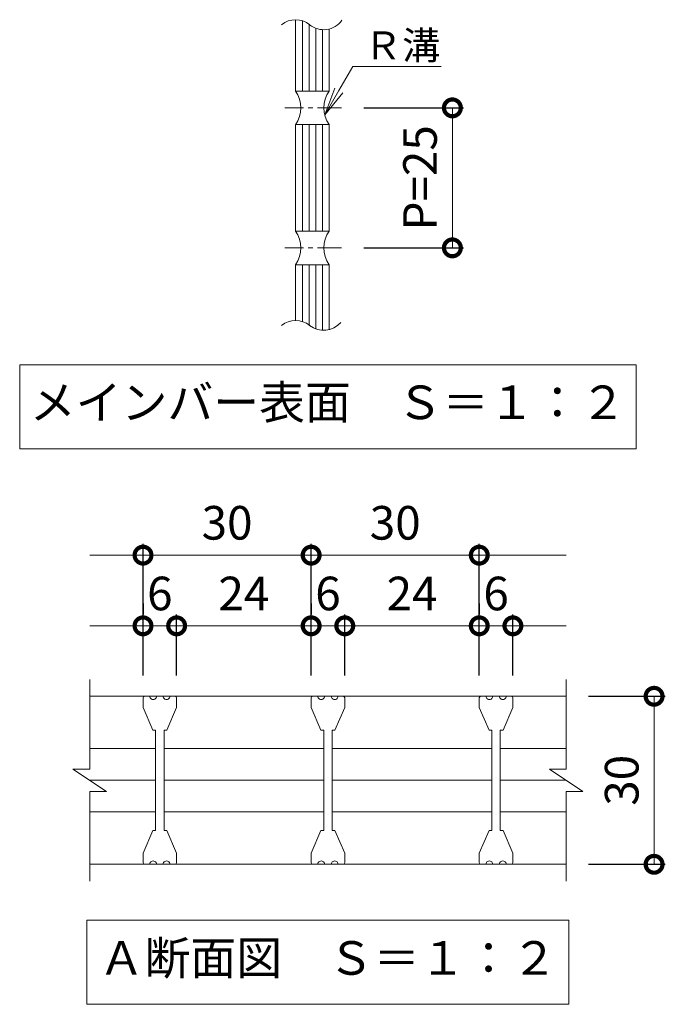
# Model space of a CAD drawing. Units: millimetres. Extents: x -748 to 255, y -60 to 1101.
# Drawn here: x -692 to -577, y -39 to 136 of the extents above; entities that cross this region are included whole.
import ezdxf
from ezdxf import colors
from ezdxf.entities.mleader import LeaderData, LeaderLine
from ezdxf.math import Vec2, Vec3

# ---------------------------------------------------------------- set-up
doc = ezdxf.new("R2010")
doc.units = ezdxf.units.MM
doc.linetypes.add('中心線（短）', pattern=[6.773333, 4.233333, -0.846667, 0.846667, -0.846667])
for name, color, linetype in [('(K)クロスバー', 6, 'Continuous'), ('(K)受枠', 2, 'Continuous'), ('(K)寸法', 7, 'Continuous'), ('(K)引出線', 7, 'Continuous'), ('(K)蓋', 3, 'Continuous')]:
    doc.layers.add(name, color=color, linetype=linetype)
doc.layers.add('(K)文字', color=2, linetype='Continuous', lineweight=9)
doc.styles.add('(K)MSゴシック', font='MS Gothic.ttf')
doc.styles.add('文字_異尺度_H2.5', font='MS Gothic.ttf', dxfattribs={"height": 2.5})
doc.styles.add('文字_異尺度_H3.0', font='MS Gothic.ttf', dxfattribs={"height": 3})
doc.dimstyles.new('KAD-1', dxfattribs={"dimtxt": 3, "dimasz": 3, "dimexe": 1, "dimexo": 2, "dimgap": 1, "dimtad": 1, "dimdec": 1, "dimdsep": 46, "dimtxsty": '(K)MSゴシック', "dimblk": 'DOTSMALL', "dimcen": 0, "dimclrd": 7, "dimclre": 256, "dimclrt": 2, "dimadec": 1, "dimazin": 2, "dimtfac": 1, "dimtdec": 1, "dimtmove": 0, "dimatfit": 3, "dimldrblk": 'DOTSMALL', "dimfxl": 1, "dimtfill": 1, "dimlwd": 9, "dimlwe": -1, "dimarcsym": 0})

# ---------------------------------------------------------------- blocks, each defined once
blk = doc.blocks.new('_DotSmall')
at = {"color": 0, "linetype": 'ByBlock', "const_width": 0.5}
blk.add_lwpolyline([(-0.0625, 0, 1), (0.0625, 0, 1)], format="xyb", close=True, dxfattribs=at)
blk = doc.blocks.new('*D86')
at = {"layer": '(K)寸法', "transparency": 16777216}
for p, q in [((-630.61, 120.66), (-612.8, 120.66)), ((-630.61, 95.66), (-612.8, 95.66))]:
    blk.add_line(p, q, dxfattribs=at)
at = {"layer": '(K)寸法', "color": 7, "lineweight": 9, "transparency": 16777216}
blk.add_line((-614.8, 120.66), (-614.8, 95.66), dxfattribs=at)
at = {"layer": 'Defpoints', "color": 0, "transparency": 16777216}
for p in [(-634.61, 120.66), (-634.61, 95.66), (-614.8, 95.66)]:
    blk.add_point(p, dxfattribs=at)
at = {"layer": '(K)寸法', "color": 7, "lineweight": 9, "transparency": 16777216, "xscale": 6, "yscale": 6, "zscale": 6}
for p, rotation in [((-614.8, 120.66), 90), ((-614.8, 95.66), 270)]:
    blk.add_blockref('_DotSmall', p, dxfattribs=dict(at, rotation=rotation))
at = {"layer": '(K)寸法', "color": 2, "lineweight": 9, "transparency": 16777216, "insert": (-619.8, 108.16), "char_height": 6, "attachment_point": 5, "rotation": 90, "style": '(K)MSゴシック', "bg_fill": 3, "box_fill_scale": 1.1, "bg_fill_color": 256, "bg_fill_true_color": 13158600, "bg_fill_transparency": 0}
blk.add_mtext('P=25', dxfattribs=at)
blk = doc.blocks.new('_Open')
at = {"color": 0, "linetype": 'ByBlock', "lineweight": -2}
for p, q in [((-1, 0.167), (0, 0)), ((-1, -0.167), (0, 0)), ((0, 0), (-1, 0))]:
    blk.add_line(p, q, dxfattribs=at)
blk = doc.blocks.new('*D97')
at = {"layer": '(K)寸法', "transparency": 16777216}
for p, q in [((-590.5, 15.59), (-576.81, 15.59)), ((-590.5, -14.41), (-576.81, -14.41))]:
    blk.add_line(p, q, dxfattribs=at)
at = {"layer": '(K)寸法', "color": 7, "lineweight": 9, "transparency": 16777216}
blk.add_line((-578.81, 15.59), (-578.81, -14.41), dxfattribs=at)
at = {"layer": 'Defpoints', "color": 0, "transparency": 16777216}
for p in [(-594.5, 15.59), (-594.5, -14.41), (-578.81, -14.41)]:
    blk.add_point(p, dxfattribs=at)
at = {"layer": '(K)寸法', "color": 7, "lineweight": 9, "transparency": 16777216, "xscale": 6, "yscale": 6, "zscale": 6}
for p, rotation in [((-578.81, 15.59), 90), ((-578.81, -14.41), 270)]:
    blk.add_blockref('_DotSmall', p, dxfattribs=dict(at, rotation=rotation))
at = {"layer": '(K)寸法', "color": 2, "lineweight": 9, "transparency": 16777216, "insert": (-583.81, 0.59), "char_height": 6, "attachment_point": 5, "rotation": 90, "style": '(K)MSゴシック', "bg_fill": 3, "box_fill_scale": 1.1, "bg_fill_color": 256, "bg_fill_true_color": 13158600, "bg_fill_transparency": 0}
blk.add_mtext('30', dxfattribs=at)
blk = doc.blocks.new('*D98')
at = {"layer": '(K)寸法', "transparency": 16777216}
for p, q in [((-670, 19.29), (-670, 42.79)), ((-640, 19.29), (-640, 42.79))]:
    blk.add_line(p, q, dxfattribs=at)
at = {"layer": '(K)寸法', "color": 7, "lineweight": 9, "transparency": 16777216}
blk.add_line((-670, 40.79), (-640, 40.79), dxfattribs=at)
at = {"layer": 'Defpoints', "color": 0, "transparency": 16777216}
for p in [(-640, 40.79), (-670, 15.29), (-640, 15.29)]:
    blk.add_point(p, dxfattribs=at)
at = {"layer": '(K)寸法', "color": 7, "lineweight": 9, "transparency": 16777216, "xscale": 6, "yscale": 6, "zscale": 6, "rotation": 180}
blk.add_blockref('_DotSmall', (-670, 40.79), dxfattribs=at)
at = {"layer": '(K)寸法', "color": 7, "lineweight": 9, "transparency": 16777216, "xscale": 6, "yscale": 6, "zscale": 6}
blk.add_blockref('_DotSmall', (-640, 40.79), dxfattribs=at)
at = {"layer": '(K)寸法', "color": 2, "lineweight": 9, "transparency": 16777216, "insert": (-655, 45.79), "char_height": 6, "attachment_point": 5, "style": '(K)MSゴシック', "bg_fill": 3, "box_fill_scale": 1.1, "bg_fill_color": 256, "bg_fill_true_color": 13158600, "bg_fill_transparency": 0}
blk.add_mtext('30', dxfattribs=at)
blk = doc.blocks.new('*D99')
at = {"layer": '(K)寸法', "transparency": 16777216}
for p, q in [((-640, 19.29), (-640, 42.79)), ((-610, 19.29), (-610, 42.79))]:
    blk.add_line(p, q, dxfattribs=at)
at = {"layer": '(K)寸法', "color": 7, "lineweight": 9, "transparency": 16777216}
blk.add_line((-640, 40.79), (-610, 40.79), dxfattribs=at)
at = {"layer": 'Defpoints', "color": 0, "transparency": 16777216}
for p in [(-610, 40.79), (-640, 15.29), (-610, 15.29)]:
    blk.add_point(p, dxfattribs=at)
at = {"layer": '(K)寸法', "color": 7, "lineweight": 9, "transparency": 16777216, "xscale": 6, "yscale": 6, "zscale": 6, "rotation": 180}
blk.add_blockref('_DotSmall', (-640, 40.79), dxfattribs=at)
at = {"layer": '(K)寸法', "color": 7, "lineweight": 9, "transparency": 16777216, "xscale": 6, "yscale": 6, "zscale": 6}
blk.add_blockref('_DotSmall', (-610, 40.79), dxfattribs=at)
at = {"layer": '(K)寸法', "color": 2, "lineweight": 9, "transparency": 16777216, "insert": (-625, 45.79), "char_height": 6, "attachment_point": 5, "style": '(K)MSゴシック', "bg_fill": 3, "box_fill_scale": 1.1, "bg_fill_color": 256, "bg_fill_true_color": 13158600, "bg_fill_transparency": 0}
blk.add_mtext('30', dxfattribs=at)
blk = doc.blocks.new('*D100')
at = {"layer": '(K)寸法', "transparency": 16777216}
for p, q in [((-670, 32.17), (-670, 30.17)), ((-664, 19.29), (-664, 30.17))]:
    blk.add_line(p, q, dxfattribs=at)
at = {"layer": '(K)寸法', "color": 7, "lineweight": 9, "transparency": 16777216}
blk.add_line((-670, 28.17), (-664, 28.17), dxfattribs=at)
at = {"layer": 'Defpoints', "color": 0, "transparency": 16777216}
for p in [(-670, 28.17), (-664, 28.17), (-664, 15.29)]:
    blk.add_point(p, dxfattribs=at)
at = {"layer": '(K)寸法', "color": 2, "lineweight": 9, "transparency": 16777216, "insert": (-667, 33.17), "char_height": 6, "attachment_point": 5, "style": '(K)MSゴシック', "bg_fill": 3, "box_fill_scale": 1.1, "bg_fill_color": 256, "bg_fill_true_color": 13158600, "bg_fill_transparency": 0}
blk.add_mtext('6', dxfattribs=at)
at = {"layer": '(K)寸法', "color": 7, "lineweight": 9, "transparency": 16777216, "xscale": 6, "yscale": 6, "zscale": 6, "rotation": 180}
blk.add_blockref('_DotSmall', (-670, 28.17), dxfattribs=at)
at = {"layer": '(K)寸法', "color": 7, "lineweight": 9, "transparency": 16777216, "xscale": 6, "yscale": 6, "zscale": 6}
blk.add_blockref('_DotSmall', (-664, 28.17), dxfattribs=at)
blk = doc.blocks.new('*D101')
at = {"layer": '(K)寸法', "transparency": 16777216}
for p, q in [((-640, 32.17), (-640, 30.17)), ((-664, 19.29), (-664, 30.17))]:
    blk.add_line(p, q, dxfattribs=at)
at = {"layer": '(K)寸法', "color": 7, "lineweight": 9, "transparency": 16777216}
blk.add_line((-664, 28.17), (-640, 28.17), dxfattribs=at)
at = {"layer": 'Defpoints', "color": 0, "transparency": 16777216}
for p in [(-640, 28.17), (-640, 28.17), (-664, 15.29)]:
    blk.add_point(p, dxfattribs=at)
at = {"layer": '(K)寸法', "color": 7, "lineweight": 9, "transparency": 16777216, "xscale": 6, "yscale": 6, "zscale": 6, "rotation": 180}
blk.add_blockref('_DotSmall', (-664, 28.17), dxfattribs=at)
at = {"layer": '(K)寸法', "color": 7, "lineweight": 9, "transparency": 16777216, "xscale": 6, "yscale": 6, "zscale": 6}
blk.add_blockref('_DotSmall', (-640, 28.17), dxfattribs=at)
at = {"layer": '(K)寸法', "color": 2, "lineweight": 9, "transparency": 16777216, "insert": (-652, 33.17), "char_height": 6, "attachment_point": 5, "style": '(K)MSゴシック', "bg_fill": 3, "box_fill_scale": 1.1, "bg_fill_color": 256, "bg_fill_true_color": 13158600, "bg_fill_transparency": 0}
blk.add_mtext('24', dxfattribs=at)
blk = doc.blocks.new('*D102')
at = {"layer": '(K)寸法', "transparency": 16777216}
for p, q in [((-640, 32.17), (-640, 30.17)), ((-634, 19.29), (-634, 30.17))]:
    blk.add_line(p, q, dxfattribs=at)
at = {"layer": '(K)寸法', "color": 7, "lineweight": 9, "transparency": 16777216}
blk.add_line((-640, 28.17), (-634, 28.17), dxfattribs=at)
at = {"layer": 'Defpoints', "color": 0, "transparency": 16777216}
for p in [(-640, 28.17), (-634, 28.17), (-634, 15.29)]:
    blk.add_point(p, dxfattribs=at)
at = {"layer": '(K)寸法', "color": 2, "lineweight": 9, "transparency": 16777216, "insert": (-637, 33.17), "char_height": 6, "attachment_point": 5, "style": '(K)MSゴシック', "bg_fill": 3, "box_fill_scale": 1.1, "bg_fill_color": 256, "bg_fill_true_color": 13158600, "bg_fill_transparency": 0}
blk.add_mtext('6', dxfattribs=at)
at = {"layer": '(K)寸法', "color": 7, "lineweight": 9, "transparency": 16777216, "xscale": 6, "yscale": 6, "zscale": 6, "rotation": 180}
blk.add_blockref('_DotSmall', (-640, 28.17), dxfattribs=at)
at = {"layer": '(K)寸法', "color": 7, "lineweight": 9, "transparency": 16777216, "xscale": 6, "yscale": 6, "zscale": 6}
blk.add_blockref('_DotSmall', (-634, 28.17), dxfattribs=at)
blk = doc.blocks.new('*D103')
at = {"layer": '(K)寸法', "transparency": 16777216}
for p, q in [((-610, 32.17), (-610, 30.17)), ((-634, 19.29), (-634, 30.17))]:
    blk.add_line(p, q, dxfattribs=at)
at = {"layer": '(K)寸法', "color": 7, "lineweight": 9, "transparency": 16777216}
blk.add_line((-634, 28.17), (-610, 28.17), dxfattribs=at)
at = {"layer": 'Defpoints', "color": 0, "transparency": 16777216}
for p in [(-610, 28.17), (-610, 28.17), (-634, 15.29)]:
    blk.add_point(p, dxfattribs=at)
at = {"layer": '(K)寸法', "color": 7, "lineweight": 9, "transparency": 16777216, "xscale": 6, "yscale": 6, "zscale": 6, "rotation": 180}
blk.add_blockref('_DotSmall', (-634, 28.17), dxfattribs=at)
at = {"layer": '(K)寸法', "color": 7, "lineweight": 9, "transparency": 16777216, "xscale": 6, "yscale": 6, "zscale": 6}
blk.add_blockref('_DotSmall', (-610, 28.17), dxfattribs=at)
at = {"layer": '(K)寸法', "color": 2, "lineweight": 9, "transparency": 16777216, "insert": (-622, 33.17), "char_height": 6, "attachment_point": 5, "style": '(K)MSゴシック', "bg_fill": 3, "box_fill_scale": 1.1, "bg_fill_color": 256, "bg_fill_true_color": 13158600, "bg_fill_transparency": 0}
blk.add_mtext('24', dxfattribs=at)
blk = doc.blocks.new('*D104')
at = {"layer": '(K)寸法', "transparency": 16777216}
for p, q in [((-610, 32.17), (-610, 30.17)), ((-604, 19.29), (-604, 30.17))]:
    blk.add_line(p, q, dxfattribs=at)
at = {"layer": '(K)寸法', "color": 7, "lineweight": 9, "transparency": 16777216}
blk.add_line((-610, 28.17), (-604, 28.17), dxfattribs=at)
at = {"layer": 'Defpoints', "color": 0, "transparency": 16777216}
for p in [(-610, 28.17), (-604, 28.17), (-604, 15.29)]:
    blk.add_point(p, dxfattribs=at)
at = {"layer": '(K)寸法', "color": 2, "lineweight": 9, "transparency": 16777216, "insert": (-607, 33.17), "char_height": 6, "attachment_point": 5, "style": '(K)MSゴシック', "bg_fill": 3, "box_fill_scale": 1.1, "bg_fill_color": 256, "bg_fill_true_color": 13158600, "bg_fill_transparency": 0}
blk.add_mtext('6', dxfattribs=at)
at = {"layer": '(K)寸法', "color": 7, "lineweight": 9, "transparency": 16777216, "xscale": 6, "yscale": 6, "zscale": 6, "rotation": 180}
blk.add_blockref('_DotSmall', (-610, 28.17), dxfattribs=at)
at = {"layer": '(K)寸法', "color": 7, "lineweight": 9, "transparency": 16777216, "xscale": 6, "yscale": 6, "zscale": 6}
blk.add_blockref('_DotSmall', (-604, 28.17), dxfattribs=at)

msp = doc.modelspace()

# ---------------------------------------------------------------- linework, layer by layer
at = {"layer": '(K)クロスバー', "color": 6, "linetype": 'Continuous', "lineweight": 9}
for p, q in [((-679.5, 6.25), (-667.75, 6.25)), ((-666.25, 6.25), (-637.75, 6.25)), ((-636.25, 6.25), (-607.75, 6.25)), ((-606.25, 6.25), (-594.5, 6.25)), ((-679.5, 0.59), (-667.75, 0.59)), ((-666.25, 0.59), (-637.75, 0.59)), ((-636.25, 0.59), (-607.75, 0.59)), ((-606.25, 0.59), (-594.5, 0.59)), ((-679.5, -5.07), (-667.75, -5.07)), ((-666.25, -5.07), (-637.75, -5.07)), ((-636.25, -5.07), (-607.75, -5.07)), ((-606.25, -5.07), (-594.5, -5.07))]:
    msp.add_line(p, q, dxfattribs=at)
at = {"layer": '(K)受枠', "color": 2, "linetype": 'Continuous', "lineweight": 9}
for p, q in [((-679.5, 2.59), (-679.5, 18.59)), ((-594.5, 2.59), (-594.5, 18.59)), ((-679.5, 15.59), (-594.5, 15.59)), ((-682.5, 2.59), (-679.5, 2.59)), ((-682.5, 2.59), (-676.5, -1.41)), ((-597.5, 2.59), (-594.5, 2.59)), ((-597.5, 2.59), (-591.5, -1.41)), ((-679.5, -17.41), (-679.5, -1.41)), ((-679.5, -1.41), (-676.5, -1.41)), ((-594.5, -1.41), (-591.5, -1.41)), ((-594.5, -17.41), (-594.5, -1.41)), ((-679.5, -14.41), (-594.5, -14.41))]:
    msp.add_line(p, q, dxfattribs=at)
at = {"layer": '(K)寸法', "color": 7, "lineweight": 9}
msp.add_line((-679.5, 40.79), (-670, 40.79), dxfattribs=at)
at = {"layer": '(K)文字', "color": 7, "linetype": 'Continuous', "lineweight": 9}
for points in [[(-692, 74.8), (-582, 74.8), (-582, 59.8), (-692, 59.8)], [(-680, -24.41), (-594, -24.41), (-594, -39.41), (-680, -39.41)]]:
    msp.add_lwpolyline(points, close=True, dxfattribs=at)
at = {"layer": '(K)蓋', "color": 2, "linetype": 'Continuous', "lineweight": 9}
for p, q in [((-642.77, 136.4), (-642.77, 123.66)), ((-641.57, 136.22), (-641.57, 123.66)), ((-640.37, 135.51), (-640.37, 123.66)), ((-639.17, 134.88), (-639.17, 123.66)), ((-637.97, 134.62), (-637.97, 123.66)), ((-636.77, 134.74), (-636.77, 123.66)), ((-642.77, 123.66), (-636.77, 123.66)), ((-642.77, 117.66), (-642.77, 98.66)), ((-642.77, 117.66), (-636.77, 117.66)), ((-641.57, 117.66), (-641.57, 98.66)), ((-640.37, 117.66), (-640.37, 98.66)), ((-639.17, 117.66), (-639.17, 98.66)), ((-637.97, 117.66), (-637.97, 98.66)), ((-636.77, 117.66), (-636.77, 98.66)), ((-642.77, 98.66), (-636.77, 98.66)), ((-642.77, 92.66), (-636.77, 92.66)), ((-642.77, 92.66), (-642.77, 82.7)), ((-641.57, 92.66), (-641.57, 82.51)), ((-640.37, 92.66), (-640.37, 81.81)), ((-639.17, 92.66), (-639.17, 81.18)), ((-637.97, 92.66), (-637.97, 80.92)), ((-636.77, 92.66), (-636.77, 81.04))]:
    msp.add_line(p, q, dxfattribs=at)
at = {"layer": '(K)蓋', "color": 2, "linetype": '中心線（短）', "lineweight": 9}
for p, q in [((-634.61, 120.66), (-644.67, 120.66)), ((-634.61, 95.66), (-644.67, 95.66))]:
    msp.add_line(p, q, dxfattribs=at)
at = {"layer": '(K)蓋', "color": 3, "linetype": 'Continuous', "lineweight": 9}
for p, q in [((-670, 15.29), (-670, 13.59)), ((-669.7, 15.59), (-668.8, 15.59)), ((-666.4, 15.59), (-667.6, 15.59)), ((-664.3, 15.59), (-665.2, 15.59)), ((-664, 15.29), (-664, 13.59)), ((-640, 15.29), (-640, 13.59)), ((-639.7, 15.59), (-638.8, 15.59)), ((-636.4, 15.59), (-637.6, 15.59)), ((-634.3, 15.59), (-635.2, 15.59)), ((-634, 15.29), (-634, 13.59)), ((-610, 15.29), (-610, 13.59)), ((-609.7, 15.59), (-608.8, 15.59)), ((-606.4, 15.59), (-607.6, 15.59)), ((-604.3, 15.59), (-605.2, 15.59)), ((-604, 15.29), (-604, 13.59)), ((-670, 13.59), (-668.25, 9.54)), ((-665.75, 9.54), (-664, 13.59)), ((-640, 13.59), (-638.25, 9.54)), ((-635.75, 9.54), (-634, 13.59)), ((-610, 13.59), (-608.25, 9.54)), ((-605.75, 9.54), (-604, 13.59)), ((-667.75, 9.54), (-668.25, 9.54)), ((-667.75, 9.54), (-667.75, -8.36)), ((-665.75, 9.54), (-666.25, 9.54)), ((-666.25, 9.54), (-666.25, -8.36)), ((-637.75, 9.54), (-638.25, 9.54)), ((-637.75, 9.54), (-637.75, -8.36)), ((-635.75, 9.54), (-636.25, 9.54)), ((-636.25, 9.54), (-636.25, -8.36)), ((-607.75, 9.54), (-608.25, 9.54)), ((-607.75, 9.54), (-607.75, -8.36)), ((-605.75, 9.54), (-606.25, 9.54)), ((-606.25, 9.54), (-606.25, -8.36)), ((-670, -12.41), (-668.25, -8.36)), ((-667.75, -8.36), (-668.25, -8.36)), ((-665.75, -8.36), (-666.25, -8.36)), ((-665.75, -8.36), (-664, -12.41)), ((-640, -12.41), (-638.25, -8.36)), ((-637.75, -8.36), (-638.25, -8.36)), ((-635.75, -8.36), (-636.25, -8.36)), ((-635.75, -8.36), (-634, -12.41)), ((-610, -12.41), (-608.25, -8.36)), ((-607.75, -8.36), (-608.25, -8.36)), ((-605.75, -8.36), (-606.25, -8.36)), ((-605.75, -8.36), (-604, -12.41)), ((-670, -14.11), (-670, -12.41)), ((-664, -14.11), (-664, -12.41)), ((-640, -14.11), (-640, -12.41)), ((-634, -14.11), (-634, -12.41)), ((-610, -14.11), (-610, -12.41)), ((-604, -14.11), (-604, -12.41)), ((-669.7, -14.41), (-668.8, -14.41)), ((-666.4, -14.41), (-667.6, -14.41)), ((-664.3, -14.41), (-665.2, -14.41)), ((-639.7, -14.41), (-638.8, -14.41)), ((-636.4, -14.41), (-637.6, -14.41)), ((-634.3, -14.41), (-635.2, -14.41)), ((-609.7, -14.41), (-608.8, -14.41)), ((-606.4, -14.41), (-607.6, -14.41)), ((-604.3, -14.41), (-605.2, -14.41))]:
    msp.add_line(p, q, dxfattribs=at)
for centre, radius, start, end in [((-642.77, 132.43), 3.97, 50.8263, 129.1737), ((-637.76, 138.59), 3.97, 230.8263, 324.7983), ((-642.77, 78.73), 3.97, 50.8263, 129.1737), ((-637.76, 84.89), 3.97, 230.8263, 320.1161), ((-669.7, 15.29), 0.3, 90, 180), ((-668.2, 15.59), 0.6, 179.9994, 0.0006), ((-665.8, 15.59), 0.6, 179.9994, 0.0006), ((-664.3, 15.29), 0.3, 0, 90), ((-639.7, 15.29), 0.3, 90, 180), ((-638.2, 15.59), 0.6, 179.9994, 0.0006), ((-635.8, 15.59), 0.6, 179.9994, 0.0006), ((-634.3, 15.29), 0.3, 0, 90), ((-609.7, 15.29), 0.3, 90, 180), ((-608.2, 15.59), 0.6, 179.9994, 0.0006), ((-605.8, 15.59), 0.6, 179.9994, 0.0006), ((-604.3, 15.29), 0.3, 0, 90), ((-668.2, -14.41), 0.6, 359.9994, 180.0006), ((-665.8, -14.41), 0.6, 359.9994, 180.0006), ((-638.2, -14.41), 0.6, 359.9994, 180.0006), ((-635.8, -14.41), 0.6, 359.9994, 180.0006), ((-608.2, -14.41), 0.6, 359.9994, 180.0006), ((-605.8, -14.41), 0.6, 359.9994, 180.0006), ((-669.7, -14.11), 0.3, 180, 270), ((-664.3, -14.11), 0.3, 270, 0), ((-639.7, -14.11), 0.3, 180, 270), ((-634.3, -14.11), 0.3, 270, 0), ((-609.7, -14.11), 0.3, 180, 270), ((-604.3, -14.11), 0.3, 270, 0)]:
    msp.add_arc(centre, radius, start, end, dxfattribs=at)
at = {"layer": '(K)蓋', "color": 2, "linetype": 'Continuous', "lineweight": 9}
for centre, start, end in [((-647.1, 120.66), 325.2897, 34.7103), ((-632.44, 120.66), 145.2954, 214.7046), ((-647.1, 95.66), 325.2897, 34.7103), ((-632.44, 95.66), 145.2954, 214.7046)]:
    msp.add_arc(centre, 5.27, start, end, dxfattribs=at)

# ---------------------------------------------------------------- texts
at = {"layer": '(K)文字', "linetype": 'Continuous', "lineweight": 9, "char_height": 6, "attachment_point": 5, "style": '文字_異尺度_H3.0'}
for s, insert, width in [('メインバー表面\u3000Ｓ＝１：２', (-637, 67.3), 112.5448), ('Ａ断面図\u3000Ｓ＝１：２', (-637, -31.91), 84.5829)]:
    msp.add_mtext(s, dxfattribs=dict(at, insert=insert, width=width))

# ---------------------------------------------------------------- next in the draw order: dimensions: what is measured, and where the dimension line sits
at = {"layer": '(K)寸法', "lineweight": 9}
dim = msp.add_linear_dim(base=(-614.8, 95.66), p1=(-634.61, 120.66), p2=(-634.61, 95.66), angle=90, text='P=<>', dimstyle='KAD-1', dxfattribs=at)
dim.commit()
dim.dimension.update_dxf_attribs({"geometry": '*D86', "text_midpoint": (-619.8, 108.16)})
dim = msp.add_linear_dim(base=(-640, 40.79), p1=(-670, 15.29), p2=(-640, 15.29), dimstyle='KAD-1', dxfattribs=at)
dim.commit()
dim.dimension.update_dxf_attribs({"geometry": '*D98', "text_midpoint": (-655, 45.79)})
dim = msp.add_linear_dim(base=(-578.81, -14.41), p1=(-594.5, 15.59), p2=(-594.5, -14.41), angle=90, dimstyle='KAD-1', dxfattribs=at)
dim.commit()
dim.dimension.update_dxf_attribs({"geometry": '*D97', "text_midpoint": (-583.81, 0.59)})

# ---------------------------------------------------------------- next in the draw order: dimensions: what is measured, and where the dimension line sits
dim = msp.add_linear_dim(base=(-610, 40.79), p1=(-640, 15.29), p2=(-610, 15.29), dimstyle='KAD-1', dxfattribs=at)
dim.commit()
dim.dimension.update_dxf_attribs({"geometry": '*D99', "text_midpoint": (-625, 45.79)})
dim = msp.add_linear_dim(base=(-664, 28.17), p1=(-670, 28.17), p2=(-664, 15.29), dimstyle='KAD-1', override={"dimtmove": 1}, dxfattribs=at)
dim.commit()
dim.dimension.update_dxf_attribs({"geometry": '*D100', "text_midpoint": (-667, 28.17), "dimtype": 160})

# ---------------------------------------------------------------- next in the draw order: leaders
at = {"layer": '(K)引出線', "lineweight": 9}
ml = msp.add_multileader_mtext('Standard', dxfattribs=at)
ml.set_content('Ｒ溝', color=2, style='文字_異尺度_H2.5')
ml.set_leader_properties(color=7, linetype='Continuous', lineweight=9)
ml.set_arrow_properties(name='OPEN')
ml.build(insert=Vec2(0, 0))
ml.multileader.update_dxf_attribs({"has_dogleg": 0, "text_left_attachment_type": 5, "text_right_attachment_type": 5, "arrow_head_size": 5, "scale": 2})
ctx = ml.context
ctx.base_point, ctx.scale, ctx.char_height, ctx.arrow_head_size, ctx.plane_origin = Vec3(-632.58, 128.04), 2, 5, 5, Vec3(-637.56, 119.41)
ctx.left_attachment, ctx.right_attachment = 5, 5
notes = []
notes.append((ctx, [(0, (1, 1, 0), (-648.58, 128.04), (1, 0), 16, [(0, [(-637.56, 119.41)], 0, [])])]))
ctx.mtext.insert, ctx.mtext.flow_direction = Vec3(-630.58, 134.32), 5
for ctx, leaders in notes:
    for number, flags, end, landing, length, lines in leaders:
        leader = LeaderData()
        leader.index, (leader.has_last_leader_line, leader.has_dogleg_vector, leader.attachment_direction) = number, flags
        leader.last_leader_point, leader.dogleg_vector, leader.dogleg_length = Vec3(end), Vec3(landing), length
        for number, points, colour, breaks in lines:
            line = LeaderLine()
            line.index, line.vertices, line.color, line.breaks = number, Vec3.list(points), colors.encode_raw_color(colour), breaks
            leader.lines.append(line)
        ctx.leaders.append(leader)

# ---------------------------------------------------------------- next in the draw order: linework, layer by layer
at = {"layer": '(K)寸法', "color": 7, "lineweight": 9}
for p, q in [((-610, 40.79), (-594.5, 40.79)), ((-679.5, 28.17), (-670, 28.17))]:
    msp.add_line(p, q, dxfattribs=at)

# ---------------------------------------------------------------- next in the draw order: dimensions: what is measured, and where the dimension line sits
at = {"layer": '(K)寸法', "lineweight": 9}
dim = msp.add_linear_dim(base=(-640, 28.17), p1=(-664, 15.29), p2=(-640, 28.17), dimstyle='KAD-1', dxfattribs=at)
dim.commit()
dim.dimension.update_dxf_attribs({"geometry": '*D101', "text_midpoint": (-652, 33.17)})

# ---------------------------------------------------------------- next in the draw order: dimensions: what is measured, and where the dimension line sits
dim = msp.add_linear_dim(base=(-634, 28.17), p1=(-640, 28.17), p2=(-634, 15.29), dimstyle='KAD-1', override={"dimtmove": 1}, dxfattribs=at)
dim.commit()
dim.dimension.update_dxf_attribs({"geometry": '*D102', "text_midpoint": (-637, 28.17), "dimtype": 160})

# ---------------------------------------------------------------- next in the draw order: dimensions: what is measured, and where the dimension line sits
dim = msp.add_linear_dim(base=(-610, 28.17), p1=(-634, 15.29), p2=(-610, 28.17), dimstyle='KAD-1', dxfattribs=at)
dim.commit()
dim.dimension.update_dxf_attribs({"geometry": '*D103', "text_midpoint": (-622, 33.17)})

# ---------------------------------------------------------------- next in the draw order: dimensions: what is measured, and where the dimension line sits
dim = msp.add_linear_dim(base=(-604, 28.17), p1=(-610, 28.17), p2=(-604, 15.29), dimstyle='KAD-1', override={"dimtmove": 1}, dxfattribs=at)
dim.commit()
dim.dimension.update_dxf_attribs({"geometry": '*D104', "text_midpoint": (-607, 28.17), "dimtype": 160})

# ---------------------------------------------------------------- next in the draw order: linework, layer by layer
at = {"layer": '(K)寸法', "color": 7, "lineweight": 9}
msp.add_line((-604, 28.17), (-594.5, 28.17), dxfattribs=at)

doc.saveas('drawing.dxf')
